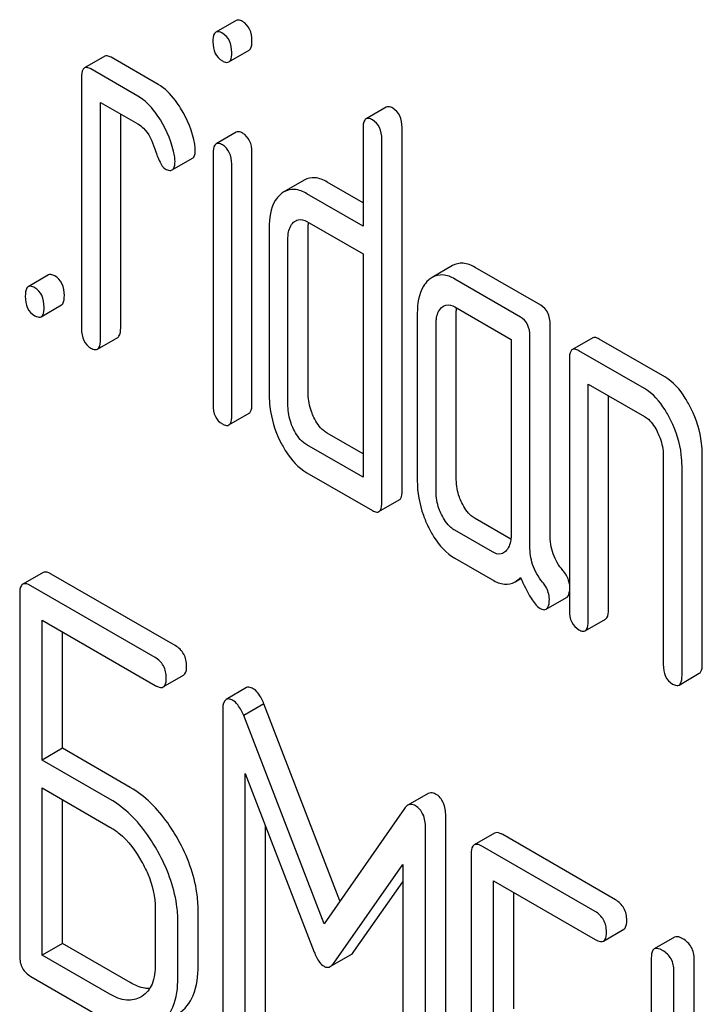
# Model space of a CAD drawing. Units: millimetres. Extents: x 0 to 14000, y -10 to 9900.
# Drawn here: x 9848 to 9855, y 2297 to 2307 of the extents above; entities that cross this region are included whole.
import ezdxf

# ---------------------------------------------------------------- set-up
doc = ezdxf.new("R2010")
doc.units = ezdxf.units.MM
doc.header["$LTSCALE"] = 770
doc.layers.get('0').update_dxf_attribs({"linetype": 'CONTINUOUS'})

msp = doc.modelspace()

# ---------------------------------------------------------------- linework, layer by layer
at = {"color": 7, "linetype": 'Continuous'}
for p, q in [((9850.422, 2307.353), (9850.209, 2307.23)), ((9849.048, 2306.978), (9848.836, 2306.856)), ((9850.344, 2306.919), (9850.556, 2307.042)), ((9849.606, 2306.684), (9849.116, 2306.967)), ((9849.394, 2306.561), (9848.903, 2306.845)), ((9848.805, 2306.755), (9848.805, 2304.129)), ((9849.002, 2304.016), (9849.002, 2306.496)), ((9849.002, 2306.496), (9849.394, 2306.27)), ((9849.214, 2304.138), (9849.214, 2306.374)), ((9851.991, 2306.447), (9851.779, 2306.324)), ((9850.423, 2306.185), (9850.211, 2306.062)), ((9851.748, 2306.224), (9851.748, 2305.202)), ((9852.156, 2302.439), (9852.156, 2306.233)), ((9851.944, 2302.317), (9851.944, 2306.11)), ((9850.181, 2305.964), (9850.181, 2303.335)), ((9850.587, 2303.345), (9850.587, 2305.975)), ((9849.752, 2305.789), (9849.964, 2305.911)), ((9850.375, 2303.223), (9850.375, 2305.852)), ((9851.133, 2305.683), (9850.921, 2305.56)), ((9851.748, 2305.447), (9851.374, 2305.663)), ((9851.748, 2305.202), (9851.161, 2305.541)), ((9851.161, 2305.249), (9851.748, 2304.911)), ((9850.767, 2305.185), (9850.767, 2303.434)), ((9851.175, 2303.443), (9851.175, 2305.194)), ((9850.963, 2303.321), (9850.963, 2305.072)), ((9851.748, 2304.911), (9851.748, 2302.576)), ((9852.684, 2304.789), (9852.472, 2304.666)), ((9853.606, 2304.375), (9852.919, 2304.771)), ((9848.46, 2304.692), (9848.248, 2304.569)), ((9853.394, 2304.252), (9852.707, 2304.649)), ((9848.382, 2304.255), (9848.594, 2304.378)), ((9852.707, 2304.357), (9853.296, 2304.017)), ((9852.723, 2302.55), (9852.723, 2304.301)), ((9852.315, 2304.291), (9852.315, 2302.541)), ((9852.511, 2302.427), (9852.511, 2304.178)), ((9853.704, 2301.978), (9853.704, 2304.172)), ((9848.971, 2303.915), (9849.183, 2304.038)), ((9853.296, 2304.017), (9853.296, 2301.974)), ((9853.492, 2301.855), (9853.492, 2304.05)), ((9854.149, 2304.033), (9853.937, 2303.911)), ((9854.903, 2303.626), (9854.216, 2304.022)), ((9854.691, 2303.504), (9854.004, 2303.9)), ((9853.906, 2303.811), (9853.906, 2301.184)), ((9854.102, 2301.071), (9854.102, 2303.551)), ((9854.102, 2303.551), (9854.691, 2303.212)), ((9854.314, 2301.193), (9854.314, 2303.429)), ((9850.344, 2303.123), (9850.556, 2303.245)), ((9851.748, 2302.821), (9851.374, 2303.037)), ((9851.748, 2302.576), (9851.161, 2302.915)), ((9854.887, 2302.807), (9854.887, 2300.618)), ((9855.295, 2300.627), (9855.295, 2302.816)), ((9855.083, 2300.505), (9855.083, 2302.693)), ((9851.161, 2302.623), (9851.846, 2302.228)), ((9851.913, 2302.217), (9852.125, 2302.339)), ((9853.293, 2301.929), (9852.919, 2302.145)), ((9853.1, 2301.796), (9852.707, 2302.022)), ((9852.707, 2301.73), (9853.1, 2301.504)), ((9848.402, 2301.581), (9848.19, 2301.458)), ((9849.785, 2300.816), (9848.488, 2301.564)), ((9853.337, 2301.483), (9853.399, 2301.518)), ((9849.573, 2300.693), (9848.276, 2301.442)), ((9848.158, 2301.364), (9848.158, 2297.571)), ((9853.664, 2301.197), (9853.876, 2301.319)), ((9848.394, 2299.62), (9848.394, 2301.082)), ((9848.394, 2301.082), (9849.573, 2300.401)), ((9854.071, 2300.971), (9854.283, 2301.093)), ((9848.606, 2299.743), (9848.606, 2300.96)), ((9849.66, 2300.385), (9849.872, 2300.508)), ((9855.052, 2300.404), (9855.264, 2300.527)), ((9850.529, 2300.377), (9850.317, 2300.254)), ((9850.712, 2300.207), (9850.5, 2300.085)), ((9851.507, 2298.147), (9850.712, 2300.207)), ((9850.281, 2300.136), (9850.281, 2296.348)), ((9851.34, 2297.908), (9850.5, 2300.085)), ((9848.606, 2299.743), (9848.394, 2299.62)), ((9849.314, 2299.334), (9848.606, 2299.743)), ((9849.102, 2299.212), (9848.394, 2299.62)), ((9850.517, 2299.48), (9851.238, 2297.613)), ((9850.517, 2296.212), (9850.517, 2299.48)), ((9848.394, 2297.58), (9848.394, 2299.328)), ((9848.394, 2299.328), (9849.102, 2298.92)), ((9852.428, 2299.27), (9852.216, 2299.147)), ((9848.606, 2297.703), (9848.606, 2299.206)), ((9852.182, 2299.114), (9851.34, 2297.908)), ((9852.613, 2295.246), (9852.613, 2299.034)), ((9850.729, 2296.334), (9850.729, 2298.931)), ((9852.401, 2295.124), (9852.401, 2298.912)), ((9853.121, 2298.856), (9852.909, 2298.733)), ((9854.387, 2298.159), (9853.208, 2298.84)), ((9852.878, 2298.639), (9852.878, 2294.846)), ((9854.175, 2298.036), (9852.996, 2298.717)), ((9851.441, 2297.496), (9852.165, 2298.528)), ((9852.165, 2298.528), (9852.165, 2295.26)), ((9851.653, 2297.618), (9852.165, 2298.348)), ((9853.113, 2296.895), (9853.113, 2298.357)), ((9853.113, 2298.357), (9854.175, 2297.745)), ((9853.326, 2297.018), (9853.326, 2298.235)), ((9849.576, 2298.065), (9849.576, 2297.482)), ((9850.024, 2297.468), (9850.024, 2298.052)), ((9849.812, 2297.346), (9849.812, 2297.929)), ((9854.261, 2297.728), (9854.473, 2297.851)), ((9855.006, 2297.768), (9854.793, 2297.645)), ((9848.606, 2297.703), (9848.394, 2297.58)), ((9849.314, 2297.294), (9848.606, 2297.703)), ((9849.102, 2297.172), (9848.394, 2297.58)), ((9851.406, 2297.461), (9851.618, 2297.584)), ((9854.762, 2297.551), (9854.762, 2293.758)), ((9855.21, 2295.93), (9855.21, 2297.538)), ((9854.998, 2295.807), (9854.998, 2297.415)), ((9848.276, 2297.357), (9849.102, 2296.88)), ((9849.436, 2297.149), (9849.425, 2297.142))]:
    msp.add_line(p, q, dxfattribs=at)
msp.add_arc((9851.517, 2305.201), 0.342, 173.4225, 174.4772, dxfattribs=at)
for points, knots in [([(9850.489, 2307.342), (9850.482, 2307.345), (9850.462, 2307.356), (9850.435, 2307.36), (9850.422, 2307.353)], [0, 0, 0, 0, 0.327898, 1, 1, 1, 1]), ([(9850.587, 2307.139), (9850.587, 2307.181), (9850.576, 2307.262), (9850.52, 2307.324), (9850.489, 2307.342)], [0, 0, 0, 0, 0.538333, 1, 1, 1, 1]), ([(9850.209, 2307.23), (9850.204, 2307.227), (9850.178, 2307.2), (9850.179, 2307.159), (9850.179, 2307.13)], [0, 0, 0, 0, 0.175159, 1, 1, 1, 1]), ([(9850.277, 2307.219), (9850.27, 2307.223), (9850.25, 2307.233), (9850.223, 2307.238), (9850.209, 2307.23)], [0, 0, 0, 0, 0.327898, 1, 1, 1, 1]), ([(9850.375, 2307.017), (9850.375, 2307.058), (9850.364, 2307.139), (9850.308, 2307.201), (9850.277, 2307.219)], [0, 0, 0, 0, 0.538333, 1, 1, 1, 1]), ([(9850.179, 2307.13), (9850.179, 2307.089), (9850.188, 2307.008), (9850.246, 2306.948), (9850.277, 2306.93)], [0, 0, 0, 0, 0.534946, 1, 1, 1, 1]), ([(9850.556, 2307.042), (9850.562, 2307.045), (9850.587, 2307.071), (9850.587, 2307.11), (9850.587, 2307.139)], [0, 0, 0, 0, 0.17498, 1, 1, 1, 1]), ([(9849.116, 2306.967), (9849.109, 2306.971), (9849.089, 2306.981), (9849.062, 2306.986), (9849.048, 2306.978)], [0, 0, 0, 0, 0.327888, 1, 1, 1, 1]), ([(9850.344, 2306.919), (9850.35, 2306.922), (9850.375, 2306.948), (9850.375, 2306.988), (9850.375, 2307.017)], [0, 0, 0, 0, 0.17498, 1, 1, 1, 1]), ([(9850.277, 2306.93), (9850.283, 2306.926), (9850.303, 2306.916), (9850.331, 2306.911), (9850.344, 2306.919)], [0, 0, 0, 0, 0.325559, 1, 1, 1, 1]), ([(9848.836, 2306.856), (9848.831, 2306.852), (9848.805, 2306.825), (9848.805, 2306.785), (9848.805, 2306.755)], [0, 0, 0, 0, 0.175161, 1, 1, 1, 1]), ([(9848.903, 2306.845), (9848.897, 2306.848), (9848.877, 2306.859), (9848.85, 2306.863), (9848.836, 2306.856)], [0, 0, 0, 0, 0.327888, 1, 1, 1, 1]), ([(9849.841, 2306.434), (9849.824, 2306.462), (9849.76, 2306.557), (9849.677, 2306.643), (9849.606, 2306.684)], [0, 0, 0, 0, 0.286771, 1, 1, 1, 1]), ([(9849.629, 2306.312), (9849.612, 2306.34), (9849.548, 2306.435), (9849.465, 2306.52), (9849.394, 2306.561)], [0, 0, 0, 0, 0.286771, 1, 1, 1, 1]), ([(9852.058, 2306.435), (9852.052, 2306.439), (9852.032, 2306.45), (9852.004, 2306.454), (9851.991, 2306.447)], [0, 0, 0, 0, 0.327898, 1, 1, 1, 1]), ([(9852.156, 2306.233), (9852.156, 2306.275), (9852.145, 2306.356), (9852.089, 2306.417), (9852.058, 2306.435)], [0, 0, 0, 0, 0.538333, 1, 1, 1, 1]), ([(9849.394, 2306.27), (9849.415, 2306.258), (9849.497, 2306.193), (9849.544, 2306.093), (9849.568, 2306.017)], [0, 0, 0, 0, 0.230964, 1, 1, 1, 1]), ([(9851.779, 2306.324), (9851.773, 2306.321), (9851.748, 2306.294), (9851.748, 2306.253), (9851.748, 2306.224)], [0, 0, 0, 0, 0.175159, 1, 1, 1, 1]), ([(9851.846, 2306.313), (9851.839, 2306.317), (9851.819, 2306.327), (9851.792, 2306.332), (9851.779, 2306.324)], [0, 0, 0, 0, 0.327898, 1, 1, 1, 1]), ([(9851.944, 2306.11), (9851.944, 2306.152), (9851.933, 2306.233), (9851.877, 2306.295), (9851.846, 2306.313)], [0, 0, 0, 0, 0.538333, 1, 1, 1, 1]), ([(9850.489, 2306.174), (9850.482, 2306.178), (9850.463, 2306.188), (9850.436, 2306.192), (9850.423, 2306.185)], [0, 0, 0, 0, 0.32626, 1, 1, 1, 1]), ([(9850.587, 2305.975), (9850.587, 2306.016), (9850.576, 2306.095), (9850.52, 2306.156), (9850.489, 2306.174)], [0, 0, 0, 0, 0.533955, 1, 1, 1, 1]), ([(9850.211, 2306.062), (9850.206, 2306.059), (9850.181, 2306.033), (9850.181, 2305.993), (9850.181, 2305.964)], [0, 0, 0, 0, 0.17664, 1, 1, 1, 1]), ([(9850.277, 2306.052), (9850.27, 2306.055), (9850.251, 2306.066), (9850.224, 2306.07), (9850.211, 2306.062)], [0, 0, 0, 0, 0.32626, 1, 1, 1, 1]), ([(9850.375, 2305.852), (9850.375, 2305.893), (9850.363, 2305.973), (9850.308, 2306.034), (9850.277, 2306.052)], [0, 0, 0, 0, 0.533955, 1, 1, 1, 1]), ([(9849.568, 2306.017), (9849.584, 2305.967), (9849.611, 2305.892), (9849.655, 2305.815), (9849.68, 2305.801)], [0, 0, 0, 0, 0.642683, 1, 1, 1, 1]), ([(9849.964, 2305.911), (9849.969, 2305.914), (9849.994, 2305.939), (9849.994, 2305.977), (9849.994, 2306.004)], [0, 0, 0, 0, 0.179642, 1, 1, 1, 1]), ([(9849.752, 2305.789), (9849.757, 2305.792), (9849.782, 2305.817), (9849.782, 2305.854), (9849.782, 2305.882)], [0, 0, 0, 0, 0.179642, 1, 1, 1, 1]), ([(9849.68, 2305.801), (9849.687, 2305.797), (9849.709, 2305.786), (9849.737, 2305.781), (9849.752, 2305.789)], [0, 0, 0, 0, 0.32646, 1, 1, 1, 1]), ([(9851.374, 2305.663), (9851.334, 2305.686), (9851.254, 2305.72), (9851.166, 2305.702), (9851.133, 2305.683)], [0, 0, 0, 0, 0.54345, 1, 1, 1, 1]), ([(9851.161, 2305.541), (9851.122, 2305.564), (9851.042, 2305.598), (9850.954, 2305.579), (9850.921, 2305.56)], [0, 0, 0, 0, 0.54345, 1, 1, 1, 1]), ([(9850.881, 2305.531), (9850.861, 2305.513), (9850.783, 2305.415), (9850.767, 2305.282), (9850.767, 2305.185)], [0, 0, 0, 0, 0.212487, 1, 1, 1, 1]), ([(9850.963, 2305.072), (9850.963, 2305.089), (9850.966, 2305.15), (9850.99, 2305.213), (9851.022, 2305.242)], [0, 0, 0, 0, 0.288962, 1, 1, 1, 1]), ([(9851.044, 2305.258), (9851.052, 2305.263), (9851.09, 2305.279), (9851.134, 2305.265), (9851.161, 2305.249)], [0, 0, 0, 0, 0.222439, 1, 1, 1, 1]), ([(9852.919, 2304.771), (9852.881, 2304.793), (9852.802, 2304.826), (9852.716, 2304.808), (9852.684, 2304.789)], [0, 0, 0, 0, 0.541517, 1, 1, 1, 1]), ([(9848.527, 2304.681), (9848.52, 2304.684), (9848.5, 2304.695), (9848.473, 2304.699), (9848.46, 2304.692)], [0, 0, 0, 0, 0.327898, 1, 1, 1, 1]), ([(9848.625, 2304.478), (9848.625, 2304.52), (9848.614, 2304.601), (9848.558, 2304.663), (9848.527, 2304.681)], [0, 0, 0, 0, 0.538333, 1, 1, 1, 1]), ([(9852.431, 2304.636), (9852.411, 2304.618), (9852.332, 2304.521), (9852.315, 2304.388), (9852.315, 2304.291)], [0, 0, 0, 0, 0.216719, 1, 1, 1, 1]), ([(9852.707, 2304.649), (9852.669, 2304.671), (9852.59, 2304.704), (9852.504, 2304.685), (9852.472, 2304.666)], [0, 0, 0, 0, 0.541517, 1, 1, 1, 1]), ([(9848.248, 2304.569), (9848.242, 2304.566), (9848.217, 2304.539), (9848.217, 2304.498), (9848.217, 2304.469)], [0, 0, 0, 0, 0.175159, 1, 1, 1, 1]), ([(9848.315, 2304.558), (9848.308, 2304.562), (9848.288, 2304.572), (9848.261, 2304.577), (9848.248, 2304.569)], [0, 0, 0, 0, 0.327898, 1, 1, 1, 1]), ([(9848.413, 2304.355), (9848.413, 2304.397), (9848.402, 2304.478), (9848.346, 2304.54), (9848.315, 2304.558)], [0, 0, 0, 0, 0.538333, 1, 1, 1, 1]), ([(9848.217, 2304.469), (9848.217, 2304.427), (9848.226, 2304.345), (9848.284, 2304.284), (9848.315, 2304.266)], [0, 0, 0, 0, 0.539315, 1, 1, 1, 1]), ([(9848.594, 2304.378), (9848.6, 2304.381), (9848.625, 2304.408), (9848.625, 2304.448), (9848.625, 2304.478)], [0, 0, 0, 0, 0.172824, 1, 1, 1, 1]), ([(9848.382, 2304.255), (9848.387, 2304.258), (9848.413, 2304.285), (9848.413, 2304.326), (9848.413, 2304.355)], [0, 0, 0, 0, 0.172824, 1, 1, 1, 1]), ([(9852.511, 2304.178), (9852.511, 2304.196), (9852.514, 2304.256), (9852.536, 2304.32), (9852.568, 2304.35)], [0, 0, 0, 0, 0.288511, 1, 1, 1, 1]), ([(9852.59, 2304.366), (9852.597, 2304.37), (9852.635, 2304.386), (9852.68, 2304.372), (9852.707, 2304.357)], [0, 0, 0, 0, 0.22244, 1, 1, 1, 1]), ([(9853.704, 2304.172), (9853.704, 2304.214), (9853.693, 2304.295), (9853.637, 2304.357), (9853.606, 2304.375)], [0, 0, 0, 0, 0.538334, 1, 1, 1, 1]), ([(9848.315, 2304.266), (9848.321, 2304.262), (9848.341, 2304.252), (9848.369, 2304.247), (9848.382, 2304.255)], [0, 0, 0, 0, 0.325072, 1, 1, 1, 1]), ([(9853.492, 2304.05), (9853.492, 2304.092), (9853.481, 2304.172), (9853.425, 2304.234), (9853.394, 2304.252)], [0, 0, 0, 0, 0.538334, 1, 1, 1, 1]), ([(9848.805, 2304.129), (9848.805, 2304.087), (9848.815, 2304.005), (9848.872, 2303.944), (9848.903, 2303.926)], [0, 0, 0, 0, 0.539323, 1, 1, 1, 1]), ([(9849.183, 2304.038), (9849.188, 2304.041), (9849.214, 2304.068), (9849.214, 2304.108), (9849.214, 2304.138)], [0, 0, 0, 0, 0.172824, 1, 1, 1, 1]), ([(9848.971, 2303.915), (9848.976, 2303.919), (9849.002, 2303.946), (9849.002, 2303.986), (9849.002, 2304.016)], [0, 0, 0, 0, 0.172824, 1, 1, 1, 1]), ([(9854.216, 2304.022), (9854.209, 2304.026), (9854.189, 2304.037), (9854.162, 2304.041), (9854.149, 2304.033)], [0, 0, 0, 0, 0.327898, 1, 1, 1, 1]), ([(9848.903, 2303.926), (9848.91, 2303.923), (9848.93, 2303.912), (9848.957, 2303.908), (9848.971, 2303.915)], [0, 0, 0, 0, 0.325072, 1, 1, 1, 1]), ([(9853.937, 2303.911), (9853.931, 2303.908), (9853.906, 2303.881), (9853.906, 2303.84), (9853.906, 2303.811)], [0, 0, 0, 0, 0.175159, 1, 1, 1, 1]), ([(9854.004, 2303.9), (9853.997, 2303.904), (9853.977, 2303.914), (9853.95, 2303.919), (9853.937, 2303.911)], [0, 0, 0, 0, 0.327898, 1, 1, 1, 1]), ([(9855.178, 2303.293), (9855.16, 2303.331), (9855.091, 2303.458), (9854.992, 2303.575), (9854.903, 2303.626)], [0, 0, 0, 0, 0.290625, 1, 1, 1, 1]), ([(9854.966, 2303.171), (9854.948, 2303.209), (9854.879, 2303.336), (9854.78, 2303.452), (9854.691, 2303.504)], [0, 0, 0, 0, 0.290625, 1, 1, 1, 1]), ([(9850.767, 2303.434), (9850.767, 2303.393), (9850.776, 2303.228), (9850.827, 2303.065), (9850.882, 2302.952)], [0, 0, 0, 0, 0.245024, 1, 1, 1, 1]), ([(9851.234, 2303.202), (9851.225, 2303.222), (9851.192, 2303.298), (9851.175, 2303.382), (9851.175, 2303.443)], [0, 0, 0, 0, 0.263122, 1, 1, 1, 1]), ([(9850.181, 2303.335), (9850.181, 2303.293), (9850.189, 2303.212), (9850.246, 2303.151), (9850.277, 2303.134)], [0, 0, 0, 0, 0.543357, 1, 1, 1, 1]), ([(9850.556, 2303.245), (9850.561, 2303.248), (9850.587, 2303.275), (9850.587, 2303.316), (9850.587, 2303.345)], [0, 0, 0, 0, 0.172824, 1, 1, 1, 1]), ([(9851.022, 2303.08), (9851.012, 2303.1), (9850.979, 2303.176), (9850.963, 2303.26), (9850.963, 2303.321)], [0, 0, 0, 0, 0.268627, 1, 1, 1, 1]), ([(9855.295, 2302.816), (9855.295, 2302.855), (9855.285, 2303.02), (9855.233, 2303.181), (9855.178, 2303.293)], [0, 0, 0, 0, 0.240529, 1, 1, 1, 1]), ([(9850.344, 2303.123), (9850.349, 2303.126), (9850.375, 2303.153), (9850.375, 2303.193), (9850.375, 2303.223)], [0, 0, 0, 0, 0.172824, 1, 1, 1, 1]), ([(9851.374, 2303.037), (9851.36, 2303.045), (9851.3, 2303.087), (9851.259, 2303.151), (9851.234, 2303.202)], [0, 0, 0, 0, 0.221221, 1, 1, 1, 1]), ([(9854.691, 2303.212), (9854.705, 2303.203), (9854.764, 2303.16), (9854.803, 2303.095), (9854.828, 2303.045)], [0, 0, 0, 0, 0.228357, 1, 1, 1, 1]), ([(9855.083, 2302.693), (9855.083, 2302.733), (9855.073, 2302.898), (9855.021, 2303.058), (9854.966, 2303.171)], [0, 0, 0, 0, 0.240529, 1, 1, 1, 1]), ([(9850.277, 2303.134), (9850.283, 2303.13), (9850.303, 2303.119), (9850.33, 2303.115), (9850.344, 2303.123)], [0, 0, 0, 0, 0.325072, 1, 1, 1, 1]), ([(9851.161, 2302.915), (9851.147, 2302.923), (9851.087, 2302.965), (9851.047, 2303.029), (9851.022, 2303.08)], [0, 0, 0, 0, 0.227941, 1, 1, 1, 1]), ([(9854.828, 2303.045), (9854.837, 2303.025), (9854.87, 2302.95), (9854.887, 2302.867), (9854.887, 2302.807)], [0, 0, 0, 0, 0.268334, 1, 1, 1, 1]), ([(9850.882, 2302.952), (9850.901, 2302.915), (9850.97, 2302.788), (9851.072, 2302.675), (9851.161, 2302.623)], [0, 0, 0, 0, 0.286699, 1, 1, 1, 1]), ([(9852.78, 2302.31), (9852.771, 2302.329), (9852.738, 2302.405), (9852.723, 2302.489), (9852.723, 2302.55)], [0, 0, 0, 0, 0.263588, 1, 1, 1, 1]), ([(9852.315, 2302.541), (9852.315, 2302.418), (9852.345, 2302.251), (9852.41, 2302.099), (9852.429, 2302.06)], [0, 0, 0, 0, 0.740196, 1, 1, 1, 1]), ([(9852.125, 2302.339), (9852.131, 2302.342), (9852.156, 2302.369), (9852.156, 2302.41), (9852.156, 2302.439)], [0, 0, 0, 0, 0.172824, 1, 1, 1, 1]), ([(9852.568, 2302.187), (9852.558, 2302.207), (9852.526, 2302.283), (9852.511, 2302.367), (9852.511, 2302.427)], [0, 0, 0, 0, 0.269169, 1, 1, 1, 1]), ([(9851.913, 2302.217), (9851.919, 2302.22), (9851.944, 2302.247), (9851.944, 2302.287), (9851.944, 2302.317)], [0, 0, 0, 0, 0.172824, 1, 1, 1, 1]), ([(9852.919, 2302.145), (9852.905, 2302.153), (9852.846, 2302.195), (9852.805, 2302.259), (9852.78, 2302.31)], [0, 0, 0, 0, 0.221217, 1, 1, 1, 1]), ([(9851.846, 2302.228), (9851.853, 2302.224), (9851.873, 2302.213), (9851.9, 2302.209), (9851.913, 2302.217)], [0, 0, 0, 0, 0.325072, 1, 1, 1, 1]), ([(9852.707, 2302.022), (9852.693, 2302.03), (9852.633, 2302.073), (9852.592, 2302.137), (9852.568, 2302.187)], [0, 0, 0, 0, 0.227941, 1, 1, 1, 1]), ([(9852.429, 2302.06), (9852.447, 2302.023), (9852.516, 2301.896), (9852.618, 2301.782), (9852.707, 2301.73)], [0, 0, 0, 0, 0.286849, 1, 1, 1, 1]), ([(9853.296, 2301.974), (9853.296, 2301.956), (9853.293, 2301.895), (9853.269, 2301.831), (9853.237, 2301.801)], [0, 0, 0, 0, 0.288903, 1, 1, 1, 1]), ([(9853.837, 2301.602), (9853.794, 2301.653), (9853.723, 2301.772), (9853.704, 2301.909), (9853.704, 2301.978)], [0, 0, 0, 0, 0.492682, 1, 1, 1, 1]), ([(9853.625, 2301.48), (9853.579, 2301.534), (9853.51, 2301.655), (9853.492, 2301.791), (9853.492, 2301.855)], [0, 0, 0, 0, 0.526908, 1, 1, 1, 1]), ([(9853.216, 2301.786), (9853.209, 2301.781), (9853.171, 2301.766), (9853.127, 2301.78), (9853.1, 2301.796)], [0, 0, 0, 0, 0.221778, 1, 1, 1, 1]), ([(9848.488, 2301.564), (9848.48, 2301.569), (9848.454, 2301.583), (9848.419, 2301.59), (9848.402, 2301.581)], [0, 0, 0, 0, 0.336007, 1, 1, 1, 1]), ([(9853.394, 2301.529), (9853.427, 2301.455), (9853.482, 2301.341), (9853.559, 2301.23), (9853.6, 2301.206)], [0, 0, 0, 0, 0.63468, 1, 1, 1, 1]), ([(9853.906, 2301.458), (9853.901, 2301.497), (9853.879, 2301.549), (9853.847, 2301.591), (9853.837, 2301.602)], [0, 0, 0, 0, 0.729658, 1, 1, 1, 1]), ([(9848.19, 2301.458), (9848.184, 2301.455), (9848.159, 2301.43), (9848.158, 2301.392), (9848.158, 2301.364)], [0, 0, 0, 0, 0.184764, 1, 1, 1, 1]), ([(9848.276, 2301.442), (9848.267, 2301.447), (9848.242, 2301.461), (9848.207, 2301.468), (9848.19, 2301.458)], [0, 0, 0, 0, 0.336007, 1, 1, 1, 1]), ([(9853.1, 2301.504), (9853.139, 2301.481), (9853.217, 2301.447), (9853.305, 2301.464), (9853.337, 2301.483)], [0, 0, 0, 0, 0.545669, 1, 1, 1, 1]), ([(9853.696, 2301.303), (9853.696, 2301.349), (9853.675, 2301.415), (9853.636, 2301.466), (9853.625, 2301.48)], [0, 0, 0, 0, 0.729194, 1, 1, 1, 1]), ([(9853.876, 2301.319), (9853.88, 2301.321), (9853.899, 2301.338), (9853.904, 2301.365), (9853.906, 2301.385)], [0, 0, 0, 0, 0.192467, 1, 1, 1, 1]), ([(9853.664, 2301.197), (9853.669, 2301.2), (9853.696, 2301.229), (9853.696, 2301.271), (9853.696, 2301.303)], [0, 0, 0, 0, 0.171055, 1, 1, 1, 1]), ([(9853.6, 2301.206), (9853.606, 2301.203), (9853.625, 2301.193), (9853.651, 2301.189), (9853.664, 2301.197)], [0, 0, 0, 0, 0.320911, 1, 1, 1, 1]), ([(9853.906, 2301.184), (9853.906, 2301.142), (9853.915, 2301.061), (9853.973, 2301), (9854.004, 2300.982)], [0, 0, 0, 0, 0.539315, 1, 1, 1, 1]), ([(9854.283, 2301.093), (9854.289, 2301.096), (9854.314, 2301.123), (9854.314, 2301.164), (9854.314, 2301.193)], [0, 0, 0, 0, 0.172824, 1, 1, 1, 1]), ([(9854.071, 2300.971), (9854.077, 2300.974), (9854.102, 2301.001), (9854.102, 2301.041), (9854.102, 2301.071)], [0, 0, 0, 0, 0.172824, 1, 1, 1, 1]), ([(9854.004, 2300.982), (9854.01, 2300.978), (9854.03, 2300.967), (9854.058, 2300.963), (9854.071, 2300.971)], [0, 0, 0, 0, 0.325072, 1, 1, 1, 1]), ([(9849.903, 2300.602), (9849.903, 2300.645), (9849.887, 2300.733), (9849.821, 2300.795), (9849.785, 2300.816)], [0, 0, 0, 0, 0.510528, 1, 1, 1, 1]), ([(9849.691, 2300.479), (9849.691, 2300.522), (9849.674, 2300.61), (9849.609, 2300.672), (9849.573, 2300.693)], [0, 0, 0, 0, 0.510528, 1, 1, 1, 1]), ([(9849.872, 2300.508), (9849.877, 2300.511), (9849.902, 2300.535), (9849.903, 2300.574), (9849.903, 2300.602)], [0, 0, 0, 0, 0.182547, 1, 1, 1, 1]), ([(9854.887, 2300.618), (9854.887, 2300.576), (9854.896, 2300.494), (9854.954, 2300.433), (9854.985, 2300.415)], [0, 0, 0, 0, 0.539315, 1, 1, 1, 1]), ([(9855.264, 2300.527), (9855.27, 2300.53), (9855.295, 2300.557), (9855.295, 2300.597), (9855.295, 2300.627)], [0, 0, 0, 0, 0.172824, 1, 1, 1, 1]), ([(9855.052, 2300.404), (9855.057, 2300.408), (9855.083, 2300.435), (9855.083, 2300.475), (9855.083, 2300.505)], [0, 0, 0, 0, 0.172824, 1, 1, 1, 1]), ([(9849.573, 2300.401), (9849.582, 2300.396), (9849.608, 2300.383), (9849.643, 2300.375), (9849.66, 2300.385)], [0, 0, 0, 0, 0.33283, 1, 1, 1, 1]), ([(9849.66, 2300.385), (9849.665, 2300.388), (9849.69, 2300.413), (9849.691, 2300.451), (9849.691, 2300.479)], [0, 0, 0, 0, 0.182547, 1, 1, 1, 1]), ([(9854.985, 2300.415), (9854.991, 2300.412), (9855.011, 2300.401), (9855.038, 2300.397), (9855.052, 2300.404)], [0, 0, 0, 0, 0.325072, 1, 1, 1, 1]), ([(9850.599, 2300.366), (9850.592, 2300.37), (9850.571, 2300.381), (9850.543, 2300.385), (9850.529, 2300.377)], [0, 0, 0, 0, 0.322147, 1, 1, 1, 1]), ([(9850.712, 2300.207), (9850.705, 2300.226), (9850.678, 2300.285), (9850.638, 2300.344), (9850.599, 2300.366)], [0, 0, 0, 0, 0.310035, 1, 1, 1, 1]), ([(9850.317, 2300.254), (9850.311, 2300.25), (9850.281, 2300.218), (9850.281, 2300.171), (9850.281, 2300.136)], [0, 0, 0, 0, 0.172834, 1, 1, 1, 1]), ([(9850.387, 2300.244), (9850.38, 2300.248), (9850.359, 2300.259), (9850.331, 2300.262), (9850.317, 2300.254)], [0, 0, 0, 0, 0.322147, 1, 1, 1, 1]), ([(9850.5, 2300.085), (9850.492, 2300.104), (9850.465, 2300.163), (9850.426, 2300.221), (9850.387, 2300.244)], [0, 0, 0, 0, 0.310035, 1, 1, 1, 1]), ([(9849.816, 2298.787), (9849.782, 2298.847), (9849.652, 2299.059), (9849.47, 2299.244), (9849.314, 2299.334)], [0, 0, 0, 0, 0.276223, 1, 1, 1, 1]), ([(9852.507, 2299.265), (9852.5, 2299.269), (9852.476, 2299.281), (9852.445, 2299.279), (9852.428, 2299.27)], [0, 0, 0, 0, 0.290106, 1, 1, 1, 1]), ([(9852.613, 2299.034), (9852.613, 2299.082), (9852.603, 2299.173), (9852.542, 2299.245), (9852.507, 2299.265)], [0, 0, 0, 0, 0.54668, 1, 1, 1, 1]), ([(9849.603, 2298.664), (9849.57, 2298.724), (9849.44, 2298.936), (9849.258, 2299.121), (9849.102, 2299.212)], [0, 0, 0, 0, 0.276223, 1, 1, 1, 1]), ([(9852.295, 2299.142), (9852.288, 2299.146), (9852.264, 2299.158), (9852.232, 2299.157), (9852.216, 2299.147)], [0, 0, 0, 0, 0.290106, 1, 1, 1, 1]), ([(9852.401, 2298.912), (9852.401, 2298.96), (9852.391, 2299.05), (9852.33, 2299.122), (9852.295, 2299.142)], [0, 0, 0, 0, 0.54668, 1, 1, 1, 1]), ([(9849.102, 2298.92), (9849.135, 2298.901), (9849.272, 2298.805), (9849.374, 2298.666), (9849.436, 2298.554)], [0, 0, 0, 0, 0.228367, 1, 1, 1, 1]), ([(9853.208, 2298.84), (9853.199, 2298.845), (9853.173, 2298.858), (9853.138, 2298.866), (9853.121, 2298.856)], [0, 0, 0, 0, 0.336007, 1, 1, 1, 1]), ([(9850.024, 2298.052), (9850.024, 2298.112), (9850.005, 2298.369), (9849.91, 2298.616), (9849.816, 2298.787)], [0, 0, 0, 0, 0.235976, 1, 1, 1, 1]), ([(9852.996, 2298.717), (9852.987, 2298.722), (9852.961, 2298.736), (9852.926, 2298.743), (9852.909, 2298.733)], [0, 0, 0, 0, 0.336007, 1, 1, 1, 1]), ([(9849.812, 2297.929), (9849.812, 2297.99), (9849.792, 2298.246), (9849.698, 2298.493), (9849.603, 2298.664)], [0, 0, 0, 0, 0.235976, 1, 1, 1, 1]), ([(9852.909, 2298.733), (9852.904, 2298.73), (9852.879, 2298.705), (9852.878, 2298.667), (9852.878, 2298.639)], [0, 0, 0, 0, 0.184764, 1, 1, 1, 1]), ([(9849.436, 2298.554), (9849.458, 2298.514), (9849.534, 2298.361), (9849.576, 2298.19), (9849.576, 2298.065)], [0, 0, 0, 0, 0.267908, 1, 1, 1, 1]), ([(9854.505, 2297.945), (9854.505, 2297.988), (9854.488, 2298.076), (9854.423, 2298.138), (9854.387, 2298.159)], [0, 0, 0, 0, 0.510528, 1, 1, 1, 1]), ([(9854.293, 2297.822), (9854.293, 2297.866), (9854.276, 2297.954), (9854.211, 2298.016), (9854.175, 2298.036)], [0, 0, 0, 0, 0.510528, 1, 1, 1, 1]), ([(9854.473, 2297.851), (9854.479, 2297.854), (9854.504, 2297.879), (9854.505, 2297.917), (9854.505, 2297.945)], [0, 0, 0, 0, 0.182547, 1, 1, 1, 1]), ([(9854.261, 2297.728), (9854.267, 2297.732), (9854.292, 2297.756), (9854.293, 2297.795), (9854.293, 2297.822)], [0, 0, 0, 0, 0.182547, 1, 1, 1, 1]), ([(9854.175, 2297.745), (9854.183, 2297.74), (9854.209, 2297.726), (9854.244, 2297.719), (9854.261, 2297.728)], [0, 0, 0, 0, 0.33283, 1, 1, 1, 1]), ([(9855.092, 2297.752), (9855.083, 2297.757), (9855.058, 2297.77), (9855.023, 2297.778), (9855.006, 2297.768)], [0, 0, 0, 0, 0.336009, 1, 1, 1, 1]), ([(9855.21, 2297.538), (9855.21, 2297.581), (9855.193, 2297.669), (9855.128, 2297.731), (9855.092, 2297.752)], [0, 0, 0, 0, 0.510528, 1, 1, 1, 1]), ([(9851.238, 2297.613), (9851.245, 2297.595), (9851.268, 2297.54), (9851.304, 2297.485), (9851.34, 2297.464)], [0, 0, 0, 0, 0.31639, 1, 1, 1, 1]), ([(9854.793, 2297.645), (9854.788, 2297.642), (9854.763, 2297.617), (9854.762, 2297.579), (9854.762, 2297.551)], [0, 0, 0, 0, 0.184762, 1, 1, 1, 1]), ([(9854.88, 2297.629), (9854.871, 2297.634), (9854.846, 2297.648), (9854.811, 2297.655), (9854.793, 2297.645)], [0, 0, 0, 0, 0.336009, 1, 1, 1, 1]), ([(9854.998, 2297.415), (9854.998, 2297.459), (9854.981, 2297.546), (9854.916, 2297.609), (9854.88, 2297.629)], [0, 0, 0, 0, 0.510528, 1, 1, 1, 1]), ([(9848.158, 2297.571), (9848.158, 2297.527), (9848.173, 2297.438), (9848.24, 2297.377), (9848.276, 2297.357)], [0, 0, 0, 0, 0.510804, 1, 1, 1, 1]), ([(9849.576, 2297.482), (9849.576, 2297.413), (9849.564, 2297.285), (9849.483, 2297.179), (9849.436, 2297.149)], [0, 0, 0, 0, 0.551978, 1, 1, 1, 1]), ([(9849.816, 2296.967), (9849.885, 2297.012), (9850.005, 2297.172), (9850.024, 2297.364), (9850.024, 2297.468)], [0, 0, 0, 0, 0.440903, 1, 1, 1, 1]), ([(9851.34, 2297.464), (9851.345, 2297.461), (9851.366, 2297.451), (9851.392, 2297.453), (9851.406, 2297.461)], [0, 0, 0, 0, 0.281193, 1, 1, 1, 1]), ([(9849.603, 2296.845), (9849.672, 2296.89), (9849.793, 2297.049), (9849.812, 2297.241), (9849.812, 2297.346)], [0, 0, 0, 0, 0.440903, 1, 1, 1, 1]), ([(9849.517, 2297.231), (9849.501, 2297.231), (9849.43, 2297.237), (9849.362, 2297.266), (9849.314, 2297.294)], [0, 0, 0, 0, 0.222178, 1, 1, 1, 1]), ([(9849.425, 2297.142), (9849.381, 2297.117), (9849.262, 2297.093), (9849.155, 2297.141), (9849.102, 2297.172)], [0, 0, 0, 0, 0.447704, 1, 1, 1, 1])]:
    msp.add_open_spline(points, degree=3, knots=knots, dxfattribs=at)
for points in [[(9849.989, 2306.06), (9849.963, 2306.192), (9849.912, 2306.32), (9849.841, 2306.434)], [(9849.776, 2305.938), (9849.751, 2306.069), (9849.7, 2306.198), (9849.629, 2306.312)], [(9849.994, 2306.004), (9849.994, 2306.023), (9849.992, 2306.042), (9849.989, 2306.06)], [(9849.782, 2305.882), (9849.782, 2305.901), (9849.78, 2305.92), (9849.776, 2305.938)], [(9850.921, 2305.56), (9850.907, 2305.552), (9850.893, 2305.542), (9850.881, 2305.531)], [(9851.022, 2305.242), (9851.029, 2305.248), (9851.036, 2305.254), (9851.044, 2305.258)], [(9851.175, 2305.194), (9851.175, 2305.207), (9851.176, 2305.22), (9851.177, 2305.233)], [(9852.472, 2304.666), (9852.457, 2304.658), (9852.443, 2304.647), (9852.431, 2304.636)], [(9852.568, 2304.35), (9852.575, 2304.356), (9852.582, 2304.361), (9852.59, 2304.366)], [(9852.723, 2304.301), (9852.723, 2304.316), (9852.724, 2304.331), (9852.725, 2304.346)], [(9853.237, 2301.801), (9853.231, 2301.795), (9853.224, 2301.79), (9853.216, 2301.786)], [(9853.337, 2301.483), (9853.358, 2301.495), (9853.377, 2301.511), (9853.394, 2301.529)], [(9852.216, 2299.147), (9852.202, 2299.139), (9852.191, 2299.127), (9852.182, 2299.114)], [(9851.618, 2297.584), (9851.632, 2297.592), (9851.644, 2297.605), (9851.653, 2297.618)], [(9851.406, 2297.461), (9851.42, 2297.469), (9851.432, 2297.482), (9851.441, 2297.496)]]:
    msp.add_open_spline(points, degree=3, dxfattribs=at)

doc.saveas('drawing.dxf')
